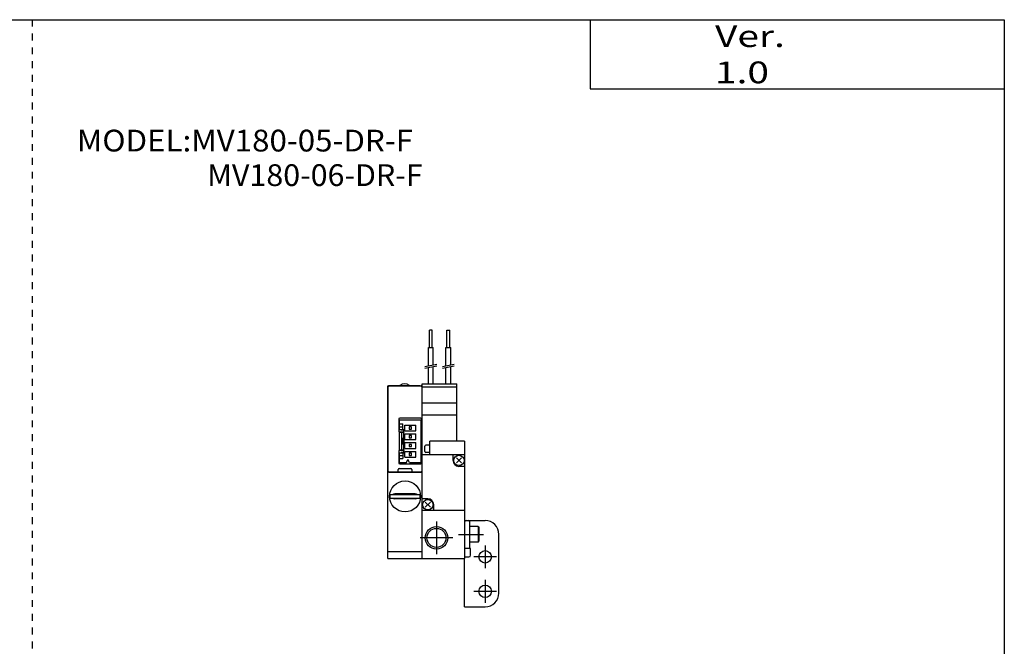
# Model space of a CAD drawing. Extents: x -281 to 282, y -197 to 196.
# Drawn here: x -3 to 282, y 14 to 196 of the extents above; entities that cross this region are included whole.
import ezdxf

# ---------------------------------------------------------------- set-up
doc = ezdxf.new("R2010")
doc.units = 0
doc.linetypes.add('DASHED', pattern=[4, 2, -2])
doc.layers.get('0').update_dxf_attribs({"linetype": 'CONTINUOUS'})

# ---------------------------------------------------------------- blocks, each defined once
blk = doc.blocks.new('MV180-05-DR-F-9')
at = {"color": 7, "linetype": 'CONTINUOUS'}
for p, q in [((-16.14, 70.63), (-16.14, 75.63)), ((-15.34, 75.63), (-16.14, 75.63)), ((-15.34, 70.63), (-15.34, 75.63)), ((-11.06, 75.63), (-10.26, 75.63)), ((-11.06, 70.63), (-11.06, 75.63)), ((-10.26, 70.63), (-10.26, 75.63)), ((-16.45, 70.63), (-15.02, 70.63)), ((-16.45, 65.33), (-16.45, 70.63)), ((-15.02, 65.58), (-15.02, 70.63)), ((-11.37, 70.63), (-9.94, 70.63)), ((-11.37, 65.33), (-11.37, 70.63)), ((-9.94, 65.58), (-9.94, 70.63)), ((-16.45, 60.1), (-16.45, 64.83)), ((-15.02, 60.1), (-15.02, 65.08)), ((-11.37, 60.1), (-11.37, 64.83)), ((-9.94, 60.1), (-9.94, 65.08)), ((-18.2, 60.1), (-8.2, 60.1)), ((-18.2, 9.5), (-18.2, 60.1)), ((-8.2, 43.5), (-8.2, 60.1)), ((-28.2, 9.5), (-28.2, 59.5)), ((-28.2, 59.5), (-18.5, 59.5)), ((-28.02, 59.4), (-28.12, 59.4)), ((-28.1, 34.8), (-28.1, 59.2)), ((-27.7, 59.6), (-18.9, 59.6)), ((-27.7, 59.6), (-27.7, 59.5)), ((-25.8, 59.6), (-25.8, 59.5)), ((-20.8, 59.6), (-20.8, 59.5)), ((-18.9, 59.6), (-18.9, 59.5)), ((-18.3, 59.4), (-18.38, 59.4)), ((-18.3, 59.4), (-18.3, 59.42)), ((-18.3, 59.2), (-18.3, 34.8)), ((-8.2, 59.1), (-18.2, 59.1)), ((-8.2, 54.5), (-18.2, 54.5)), ((-25.05, 49.8), (-25.05, 46.2)), ((-24.85, 49.65), (-18.5, 49.65)), ((-24.85, 46.85), (-24.85, 49.65)), ((-24.85, 48.52), (-23.85, 48.52)), ((-18.6, 50.1), (-24.75, 50.1)), ((-23.85, 46.85), (-23.85, 48.52)), ((-18.5, 37.35), (-18.5, 49.65)), ((-8.2, 51), (-18.2, 51)), ((-25.05, 46.2), (-23.6, 46.2)), ((-24.85, 47.65), (-23.85, 47.65)), ((-24.85, 46.85), (-23.55, 46.85)), ((-24.85, 46.05), (-23.55, 46.05)), ((-24.85, 40.95), (-24.85, 46.05)), ((-24.3, 46.85), (-24.3, 46.75)), ((-24.3, 46.75), (-23.55, 46.75)), ((-24.15, 40.95), (-24.15, 46.05)), ((-23.6, 46.2), (-23.6, 46.05)), ((-23.55, 44.5), (-23.55, 46.85)), ((-23.25, 46.47), (-23.25, 48.15)), ((-23.25, 48.15), (-20.1, 48.15)), ((-23.25, 46.47), (-20.1, 46.47)), ((-21.38, 47.63), (-22.02, 47.63)), ((-22.02, 47.63), (-22.02, 46.99)), ((-22.02, 46.99), (-21.38, 46.99)), ((-21.38, 46.99), (-21.38, 47.63)), ((-20.1, 46.47), (-20.1, 48.15)), ((-23.75, 44.5), (-23.55, 44.5)), ((-23.75, 42.5), (-23.75, 44.5)), ((-23.75, 44.3), (-23.6, 44.3)), ((-23.6, 44.5), (-23.6, 42.5)), ((-23.25, 45.61), (-20.1, 45.61)), ((-23.25, 43.93), (-23.25, 45.61)), ((-23.25, 43.93), (-20.1, 43.93)), ((-23.25, 43.07), (-20.1, 43.07)), ((-23.25, 41.39), (-23.25, 43.07)), ((-22.02, 45.09), (-22.02, 44.45)), ((-21.38, 45.09), (-22.02, 45.09)), ((-22.02, 44.45), (-21.38, 44.45)), ((-21.38, 44.45), (-21.38, 45.09)), ((-20.1, 43.93), (-20.1, 45.61)), ((-20.1, 41.39), (-20.1, 43.07)), ((-6, 43.5), (-16, 43.5)), ((-16, 39.5), (-16, 43.5)), ((-6, 43.5), (-6, 9.5)), ((-23.6, 40.8), (-25.05, 40.8)), ((-25.05, 40.8), (-25.05, 37.2)), ((-24.85, 40.95), (-23.55, 40.95)), ((-24.85, 37.35), (-24.85, 40.15)), ((-24.85, 40.15), (-23.55, 40.15)), ((-24.3, 40.25), (-24.3, 40.15)), ((-23.55, 40.25), (-24.3, 40.25)), ((-23.85, 40.15), (-23.85, 38.48)), ((-23.75, 42.7), (-23.6, 42.7)), ((-23.75, 42.5), (-23.55, 42.5)), ((-23.6, 40.95), (-23.6, 40.8)), ((-23.55, 40.15), (-23.55, 42.5)), ((-23.25, 41.39), (-20.1, 41.39)), ((-23.25, 40.53), (-20.1, 40.53)), ((-23.25, 38.85), (-23.25, 40.53)), ((-21.38, 42.55), (-22.02, 42.55)), ((-22.02, 42.55), (-22.02, 41.91)), ((-22.02, 41.91), (-21.38, 41.91)), ((-21.38, 40.01), (-22.02, 40.01)), ((-22.02, 40.01), (-22.02, 39.37)), ((-21.38, 41.91), (-21.38, 42.55)), ((-21.38, 39.37), (-21.38, 40.01)), ((-20.1, 38.85), (-20.1, 40.53)), ((-17.5, 40.5), (-17.5, 42)), ((-16, 42.3), (-17.2, 42.3)), ((-16, 40.2), (-17.2, 40.2)), ((-16.1, 41), (-16.1, 40.2)), ((-24.85, 39.35), (-23.85, 39.35)), ((-24.85, 38.48), (-23.85, 38.48)), ((-24.85, 37.35), (-22.81, 37.35)), ((-23.25, 38.85), (-20.1, 38.85)), ((-22.81, 37.35), (-22.35, 38.15)), ((-21.89, 37.35), (-22.35, 38.15)), ((-22.02, 39.37), (-21.38, 39.37)), ((-21.89, 37.35), (-18.5, 37.35)), ((-6, 39.5), (-18.2, 39.5)), ((-9.3, 37.9), (-9.3, 39.5)), ((-8.33, 38.63), (-6.87, 37.17)), ((-8.33, 37.17), (-6.87, 38.63)), ((-18.3, 34.5), (-28.1, 34.5)), ((-27.9, 34.5), (-18.6, 34.5)), ((-25.2, 34.5), (-25.2, 35.3)), ((-24.9, 35.6), (-21.5, 35.6)), ((-24.75, 36.9), (-18.6, 36.9)), ((-21.2, 35.3), (-21.2, 34.5)), ((-18.5, 34.5), (-18.6, 34.5)), ((-6, 36.2), (-7.6, 36.2)), ((-27.59, 28), (-18.81, 28)), ((-27.59, 27), (-18.81, 27)), ((-20.28, 28.2), (-26.12, 28.2)), ((-20.28, 26.8), (-26.12, 26.8)), ((-16.6, 26.8), (-18.2, 26.8)), ((-17.33, 25.83), (-15.87, 24.37)), ((-17.33, 24.37), (-15.87, 25.83)), ((-18.2, 23.5), (-6, 23.5)), ((-14.9, 23.5), (-14.9, 25.1)), ((-28.1, 11.5), (-18.3, 11.5)), ((-28.2, 9.5), (-6, 9.5))]:
    blk.add_line(p, q, dxfattribs=at)
at = {"color": 2, "linetype": 'CONTINUOUS'}
for p, q in [((-17.45, 65.15), (-14.02, 65.76)), ((-12.37, 65.15), (-8.94, 65.76)), ((-17.45, 64.65), (-14.02, 65.26)), ((-12.37, 64.65), (-8.94, 65.26)), ((-14.1, 20.25), (-14.1, 10.75)), ((-9.35, 15.5), (-18.85, 15.5))]:
    blk.add_line(p, q, dxfattribs=at)
at = {"color": 4, "linetype": 'CONTINUOUS'}
for p, q in [((-5.5, 20.5), (0, 20.5)), ((-4.4, 12.5), (-4.4, 20)), ((-2.05, 18.75), (-4.4, 18.75)), ((-2.05, 18.75), (-2.05, 14.25)), ((-2.05, 18.75), (-1.8, 18.5)), ((-1.8, 18.5), (-1.8, 14.5)), ((-2.05, 14.25), (-1.8, 14.5)), ((4, -0.5), (4, 16.5)), ((-6, 12.5), (-4.4, 12.5)), ((-2.05, 14.25), (-4.4, 14.25)), ((-4.2, 10.5), (-4.2, 12.3)), ((-6, 10), (-4.7, 10)), ((-6, -4.5), (-6, 9.5)), ((-6, -4.5), (0, -4.5))]:
    blk.add_line(p, q, dxfattribs=at)
at = {"color": 200, "linetype": 'CONTINUOUS'}
for p, q in [((-7.7, 16.5), (-0.45, 16.5)), ((0, 13.3), (0, 6.7)), ((3.3, 10), (-3.3, 10)), ((0, 3.3), (0, -3.3)), ((3.3, 0), (-3.3, 0))]:
    blk.add_line(p, q, dxfattribs=at)
at = {"color": 7, "linetype": 'CONTINUOUS'}
for centre, radius in [((-7.6, 37.9), 1.5), ((-23.2, 27.5), 4.5), ((-16.6, 25.1), 1.5), ((-14.1, 15.5), 3.25), ((-14.1, 15.5), 2.75)]:
    blk.add_circle(centre, radius, dxfattribs=at)
at = {"color": 4, "linetype": 'CONTINUOUS'}
for centre in [(0, 10), (0, 0)]:
    blk.add_circle(centre, 1.8, dxfattribs=at)
at = {"color": 7, "linetype": 'CONTINUOUS'}
for centre, radius, start, end in [((-23.3, 57.92), 2.17, 50.3642, 129.6358), ((-27.9, 59.2), 0.3, 138.1897, 180), ((-27.9, 59.2), 0.3, 90, 138.1897), ((-27.8, 59.2), 0.3, 90, 180), ((-18.6, 59.2), 0.3, 0, 90), ((-18.5, 59.2), 0.3, 0, 90), ((-24.75, 49.8), 0.3, 90, 180), ((-18.6, 49.8), 0.3, 0, 90), ((-17.2, 42), 0.3, 90, 180), ((-17.2, 40.5), 0.3, 180, 270), ((-15.9, 41), 0.2, 120, 180), ((-24.75, 37.2), 0.3, 180, 270), ((-18.6, 37.2), 0.3, 270, 360), ((-7.6, 37.9), 1.7, 180, 270), ((-27.9, 34.8), 0.3, 180, 270), ((-27.8, 34.8), 0.3, 180, 270), ((-24.9, 35.3), 0.3, 90, 180), ((-21.5, 35.3), 0.3, 0, 90), ((-18.6, 34.8), 0.3, 270, 360), ((-18.5, 34.8), 0.3, 270, 0), ((-23.2, 27.5), 4.41, 173.4961, 186.5039), ((-26.11, 26.47), 1.72, 90.2782, 117.8739), ((-26.11, 28.52), 1.72, 242.1261, 269.7218), ((-20.29, 26.47), 1.72, 62.1261, 89.7218), ((-20.29, 28.52), 1.72, 270.2782, 297.8739), ((-23.2, 27.5), 4.41, 353.4961, 6.5039), ((-16.6, 25.1), 1.7, 0, 90)]:
    blk.add_arc(centre, radius, start, end, dxfattribs=at)
at = {"color": 4, "linetype": 'CONTINUOUS'}
for centre, radius, start, end in [((-5.5, 20), 0.5, 90, 180), ((-4.9, 20), 0.5, 0, 90), ((0, 16.5), 4, 0, 90), ((-4.4, 12.3), 0.2, 0, 90), ((-4.7, 10.5), 0.5, 270, 0), ((0, -0.5), 4, 270, 0)]:
    blk.add_arc(centre, radius, start, end, dxfattribs=at)
at = {"color": 7, "linetype": 'CONTINUOUS'}
for centre, major_axis, start_param, end_param in [((-28.1, 34.4), (-0.0713, 0.0713), 5.48906, 0.776672), ((-28.1, 34.4), (-0.0713, 0.0713), 5.48906, 0.776672), ((-18.3, 34.4), (-0.0713, -0.0713), 2.364921, 3.935717), ((-18.3, 34.4), (-0.0713, -0.0713), 2.364921, 3.935717), ((-28.1, 11.6), (-0.0713, -0.0713), 5.506514, 0.794125), ((-28.1, 11.6), (-0.0713, -0.0713), 5.506514, 0.794125), ((-18.3, 11.6), (-0.0713, 0.0713), 2.347468, 3.918264), ((-18.3, 11.6), (-0.0713, 0.0713), 2.347468, 3.918264)]:
    blk.add_ellipse(centre, major_axis=major_axis, ratio=0.982697, start_param=start_param, end_param=end_param, dxfattribs=at)

msp = doc.modelspace()

# ---------------------------------------------------------------- linework, layer by layer
at = {"color": 7, "linetype": 'CONTINUOUS'}
for p, q in [((-281.25, 195.5), (282.1, 195.5)), ((162.1, 195.5), (162.1, 175.5)), ((282.1, 195.5), (282.1, -195)), ((162.1, 175.5), (282.1, 175.5))]:
    msp.add_line(p, q, dxfattribs=at)
at = {"color": 2, "linetype": 'DASHED'}
msp.add_line((0.42, 195.5), (0.42, -195), dxfattribs=at)

# ---------------------------------------------------------------- block references
at = {"linetype": 'ByBlock'}
msp.add_blockref('MV180-05-DR-F-9', (131.67, 30), dxfattribs=at)

# ---------------------------------------------------------------- texts
at = {"color": 7, "linetype": 'CONTINUOUS', "char_height": 6.3, "attachment_point": 4}
for s, insert in [('\\W1.311;\\A1;Ver. 1.0', (198.28, 185.5)), ('\\W1.056;\\A1;MODEL:MV180-05-DR-F', (13.38, 160.5)), ('\\W1.026;\\A1;MV180-06-DR-F', (51.15, 150.5))]:
    msp.add_mtext(s, dxfattribs=dict(at, insert=insert))

doc.saveas('drawing.dxf')
